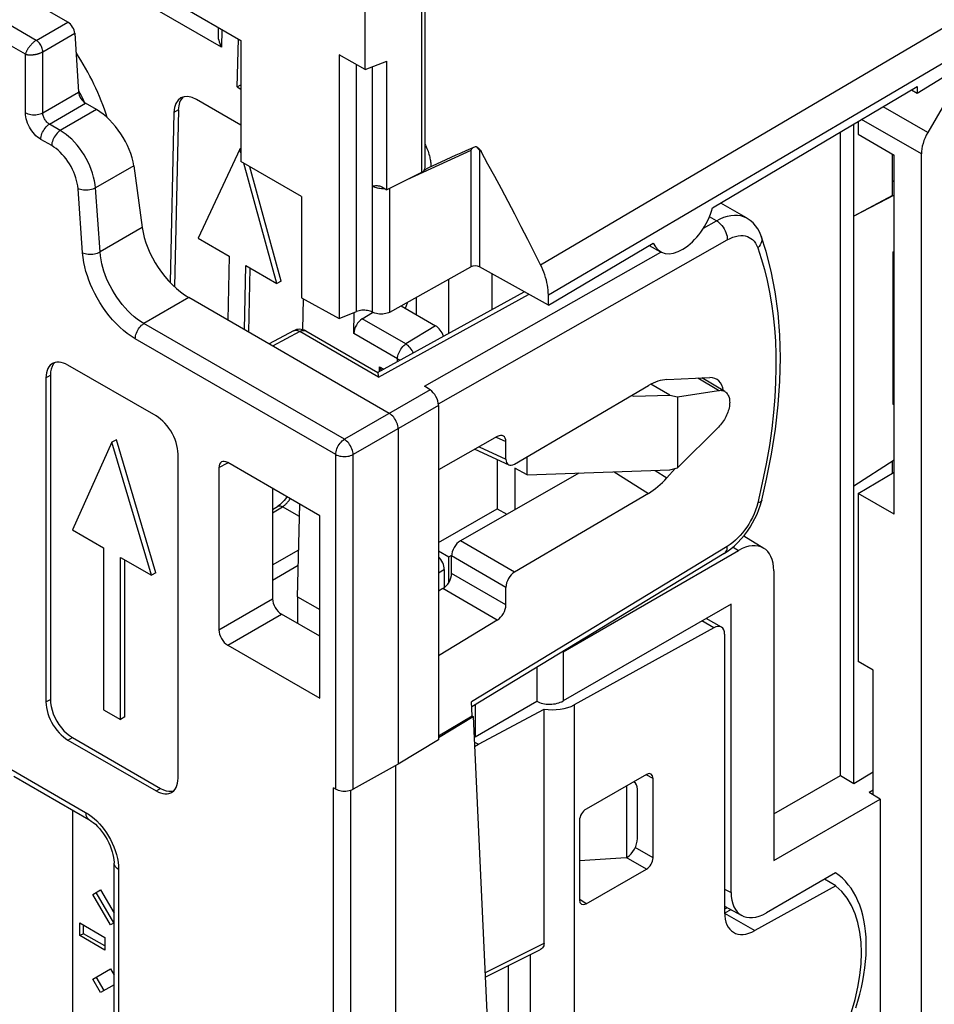
# Model space of a CAD drawing. Units: millimetres. Extents: x 124.8 to 165.4, y 76.1 to 131.2.
# Drawn here: x 135.1 to 149.8, y 98.8 to 114.6 of the extents above; entities that cross this region are included whole.
import ezdxf

# ---------------------------------------------------------------- set-up
doc = ezdxf.new("R2010")
doc.units = ezdxf.units.MM
doc.header["$LTSCALE"] = 16.335
doc.layers.get('0').update_dxf_attribs({"linetype": 'CONTINUOUS'})
for name, color, linetype in [('ASSI', 7, 'CONTINUOUS'), ('DRAFT', 7, 'CONTINUOUS'), ('RACCORDO', 7, 'CONTINUOUS'), ('SMUSSO', 7, 'CONTINUOUS')]:
    doc.layers.add(name, color=color, linetype=linetype)

msp = doc.modelspace()

# ---------------------------------------------------------------- linework, layer by layer
at = {"color": 7, "linetype": 'CONTINUOUS'}
for p, q in [((136.111, 113.311), (136.091, 113.353)), ((136.123, 113.282), (136.111, 113.311)), ((138.617, 112.537), (137.944, 111.108)), ((138.633, 112.545), (138.617, 112.537)), ((138.633, 112.48), (138.617, 112.537)), ((139.21, 110.377), (138.679, 112.31)), ((139.281, 110.416), (138.776, 112.254)), ((137.944, 111.108), (138.443, 110.82)), ((138.443, 110.82), (138.42, 109.791)), ((138.688, 109.636), (138.711, 110.665)), ((138.711, 110.665), (139.21, 110.377)), ((138.757, 109.596), (138.78, 110.625)), ((139.281, 110.416), (139.21, 110.377)), ((137.268, 108.251), (135.854, 109.068)), ((135.5, 108.864), (135.5, 103.655)), ((135.571, 108.905), (135.571, 103.696)), ((136.561, 107.827), (135.928, 106.421)), ((136.632, 107.868), (136.561, 107.827)), ((137.194, 105.69), (136.561, 107.827)), ((137.265, 105.731), (136.632, 107.868)), ((137.622, 102.431), (137.622, 107.639)), ((135.928, 106.421), (136.427, 106.133)), ((136.427, 106.133), (136.427, 103.529)), ((136.695, 103.374), (136.695, 105.978)), ((136.695, 105.978), (137.194, 105.69)), ((136.766, 103.414), (136.766, 105.937)), ((137.265, 105.731), (137.194, 105.69)), ((136.427, 103.529), (136.695, 103.374)), ((136.766, 103.414), (136.695, 103.374)), ((135.854, 103.043), (137.268, 102.226)), ((135.925, 103.084), (137.339, 102.267)), ((135.924, 101.921), (135.924, 97.927)), ((136.252, 100.563), (136.377, 100.635)), ((136.377, 100.635), (136.594, 100.26)), ((136.535, 100.073), (136.252, 100.563)), ((136.592, 100.106), (136.309, 100.595)), ((136.045, 99.901), (136.045, 100.105)), ((136.045, 100.105), (136.445, 99.874)), ((136.102, 99.933), (136.102, 100.072)), ((136.594, 100.107), (136.535, 100.073)), ((136.102, 99.933), (136.045, 99.901)), ((136.445, 99.67), (136.045, 99.901)), ((136.445, 99.735), (136.102, 99.933)), ((136.445, 99.874), (136.445, 99.67)), ((136.252, 99.204), (136.535, 99.367)), ((136.535, 99.367), (136.594, 99.265)), ((136.377, 98.987), (136.252, 99.204)), ((136.434, 99.02), (136.309, 99.237)), ((136.594, 99.112), (136.377, 98.987))]:
    msp.add_line(p, q, dxfattribs=at)
at = {"color": 250, "linetype": 'CONTINUOUS'}
for p, q in [((135.5, 108.864), (135.571, 108.905)), ((135.5, 103.655), (135.571, 103.696)), ((135.854, 103.043), (135.925, 103.084)), ((137.268, 102.226), (137.339, 102.267))]:
    msp.add_line(p, q, dxfattribs=at)
at = {"color": 7, "linetype": 'CONTINUOUS'}
for points in [[(136.091, 113.353), (136.071, 113.393), (136.049, 113.431), (136.026, 113.466), (136.022, 113.472)], [(135.604, 109.093), (135.591, 109.084), (135.568, 109.065), (135.548, 109.04), (135.531, 109.012), (135.518, 108.98), (135.508, 108.945), (135.502, 108.906), (135.5, 108.864)], [(135.598, 109.045), (135.583, 109.004), (135.574, 108.957), (135.571, 108.905)], [(135.642, 109.108), (135.618, 109.081), (135.598, 109.045)], [(135.854, 109.068), (135.816, 109.087), (135.78, 109.101), (135.745, 109.111), (135.71, 109.115), (135.677, 109.115), (135.646, 109.11), (135.617, 109.099), (135.604, 109.093)], [(137.622, 107.639), (137.62, 107.683), (137.614, 107.729), (137.604, 107.775), (137.591, 107.822), (137.574, 107.87), (137.554, 107.918), (137.531, 107.964), (137.505, 108.01), (137.476, 108.053), (137.445, 108.094), (137.412, 108.133), (137.377, 108.168), (137.342, 108.199), (137.306, 108.227), (137.268, 108.251)], [(135.5, 103.655), (135.502, 103.611), (135.508, 103.565), (135.518, 103.519), (135.531, 103.472), (135.548, 103.424), (135.568, 103.376), (135.591, 103.33), (135.617, 103.284), (135.646, 103.241), (135.677, 103.2), (135.71, 103.161), (135.745, 103.126), (135.78, 103.095), (135.816, 103.067), (135.854, 103.043)], [(135.571, 103.696), (135.574, 103.64), (135.583, 103.582), (135.598, 103.524), (135.618, 103.465), (135.644, 103.405), (135.675, 103.348), (135.709, 103.293), (135.748, 103.24), (135.789, 103.193), (135.832, 103.152), (135.877, 103.115), (135.925, 103.084)], [(137.518, 102.202), (137.531, 102.21), (137.554, 102.23), (137.574, 102.254), (137.591, 102.282), (137.604, 102.314), (137.614, 102.35), (137.62, 102.388), (137.622, 102.431)], [(137.268, 102.226), (137.306, 102.207), (137.342, 102.193), (137.377, 102.183), (137.412, 102.179), (137.445, 102.179), (137.476, 102.184), (137.505, 102.195), (137.518, 102.202)], [(137.339, 102.267), (137.386, 102.244), (137.431, 102.228), (137.474, 102.22), (137.515, 102.22), (137.554, 102.228)]]:
    msp.add_lwpolyline(points, dxfattribs=at)
at = {"layer": 'ASSI', "color": 7, "linetype": 'CONTINUOUS'}
for p, q in [((138.633, 112.923), (137.919, 113.335)), ((137.556, 113.126), (137.495, 110.395)), ((137.627, 113.167), (137.563, 110.327)), ((139.627, 109.635), (139.638, 110.133)), ((140.446, 109.576), (140.454, 109.913))]:
    msp.add_line(p, q, dxfattribs=at)
at = {"layer": 'ASSI', "color": 250, "linetype": 'CONTINUOUS'}
msp.add_line((137.627, 113.167), (137.556, 113.126), dxfattribs=at)
at = {"layer": 'ASSI', "color": 7, "linetype": 'CONTINUOUS'}
for centre, major_axis, start_param, end_param in [((134.869, 113.072), (-1.2, 2.194), -1.895406, -1.42784), ((137.91, 112.922), (-0.24, 0.439), 5.511531, 7.082327), ((137.98, 112.963), (-0.24, 0.439), 6.437603, 7.082327)]:
    msp.add_ellipse(centre, major_axis=major_axis, ratio=0.592243, start_param=start_param, end_param=end_param, dxfattribs=at)
at = {"layer": 'DRAFT', "color": 7, "linetype": 'CONTINUOUS'}
for p, q in [((137.627, 114.862), (138.633, 114.281)), ((138.574, 113.537), (138.592, 114.305)), ((138.633, 114.281), (138.633, 112.337)), ((140.211, 114.054), (140.211, 109.814)), ((140.627, 113.814), (140.211, 114.054)), ((140.627, 113.814), (140.974, 113.95)), ((140.974, 111.884), (140.974, 113.95)), ((138.574, 113.537), (138.633, 113.571)), ((138.574, 113.537), (138.633, 113.503)), ((146.209, 111.593), (149.498, 113.545)), ((149.405, 113.49), (149.498, 113.438)), ((149.498, 113.545), (149.498, 113.438)), ((148.264, 102.475), (148.264, 112.812)), ((148.476, 102.348), (148.476, 112.938)), ((139.607, 111.775), (138.633, 112.337)), ((149.101, 111.793), (149.101, 112.453)), ((139.607, 111.775), (139.607, 110.15)), ((149.127, 111.795), (148.476, 111.458)), ((149.101, 111.793), (148.476, 111.458)), ((143.571, 110.028), (145.256, 111.028)), ((145.193, 110.99), (145.373, 110.889)), ((149.112, 110.885), (149.129, 110.894)), ((149.112, 108.435), (149.112, 110.885)), ((141.97, 109.578), (141.97, 110.446)), ((142.661, 110.534), (142.661, 109.959)), ((139.607, 110.15), (140.211, 109.814)), ((141.447, 110.155), (141.447, 109.88)), ((146.406, 108.644), (146.039, 108.861)), ((145.521, 108.582), (145.218, 108.76)), ((149.129, 108.695), (149.112, 108.685)), ((144.931, 108.567), (145.521, 108.582)), ((145.521, 108.582), (145.647, 108.557)), ((145.647, 108.557), (146.306, 108.66)), ((145.647, 108.557), (145.647, 107.415)), ((149.112, 108.435), (149.129, 108.445)), ((146.306, 108.072), (145.647, 107.415)), ((143.232, 107.303), (143.232, 107.595)), ((142.746, 107.55), (142.746, 106.76)), ((143.031, 107.414), (143.031, 106.744)), ((143.232, 107.303), (143.031, 107.414)), ((145.521, 107.383), (145.647, 107.415)), ((148.476, 107.127), (149.129, 107.544)), ((143.232, 107.303), (145.521, 107.383)), ((148.546, 107.007), (149.129, 107.347)), ((148.546, 107.007), (148.546, 104.305)), ((149.129, 106.67), (148.546, 107.007)), ((139.899, 103.714), (139.899, 106.647)), ((141.805, 106.217), (142.746, 106.76)), ((142.746, 106.76), (142.903, 106.671)), ((141.805, 106.081), (141.97, 105.986)), ((141.97, 105.986), (142.011, 106.009)), ((141.97, 105.574), (141.97, 105.986)), ((148.787, 104.166), (148.546, 104.305)), ((142.395, 103.608), (142.395, 103.096)), ((141.805, 103.114), (142.346, 103.432)), ((141.805, 103.087), (142.364, 103.422)), ((142.346, 103.432), (142.364, 103.422)), ((141.805, 103.046), (141.157, 102.658)), ((142.383, 103.012), (142.448, 102.975)), ((148.476, 102.348), (148.787, 102.535)), ((147.192, 101.856), (148.264, 102.475)), ((148.264, 102.475), (148.476, 102.348)), ((148.787, 102.239), (148.723, 102.2)), ((148.9, 102.095), (148.723, 102.2)), ((147.192, 101.109), (148.9, 102.095)), ((148.9, 102.095), (148.9, 97.63)), ((142.925, 99.42), (142.925, 94.494))]:
    msp.add_line(p, q, dxfattribs=at)
at = {"layer": 'DRAFT', "color": 250, "linetype": 'CONTINUOUS'}
msp.add_line((146.306, 108.66), (145.971, 108.858), dxfattribs=at)
at = {"layer": 'DRAFT', "color": 7, "linetype": 'CONTINUOUS'}
for points in [[(146.306, 108.66), (146.323, 108.662), (146.339, 108.663), (146.355, 108.661), (146.371, 108.658), (146.385, 108.654), (146.399, 108.648), (146.406, 108.644)], [(146.406, 108.644), (146.412, 108.64), (146.424, 108.631), (146.435, 108.62), (146.445, 108.608), (146.454, 108.595), (146.462, 108.58), (146.469, 108.564), (146.474, 108.547), (146.479, 108.529), (146.482, 108.51), (146.483, 108.49), (146.484, 108.469), (146.483, 108.448), (146.482, 108.425), (146.479, 108.403), (146.474, 108.38), (146.469, 108.356), (146.462, 108.332), (146.454, 108.309), (146.445, 108.285), (146.435, 108.261), (146.424, 108.238), (146.412, 108.215), (146.399, 108.192), (146.385, 108.17), (146.371, 108.149), (146.355, 108.128), (146.339, 108.109), (146.323, 108.09), (146.306, 108.072)], [(148.511, 98.742), (148.544, 98.85), (148.574, 98.959), (148.6, 99.066), (148.622, 99.173), (148.641, 99.278), (148.656, 99.383), (148.668, 99.486), (148.675, 99.587), (148.679, 99.686), (148.679, 99.784), (148.675, 99.878), (148.668, 99.971), (148.656, 100.061), (148.641, 100.148), (148.622, 100.232), (148.6, 100.312), (148.574, 100.389), (148.544, 100.463), (148.511, 100.533), (148.474, 100.6), (148.434, 100.662), (148.39, 100.72), (148.344, 100.774), (148.294, 100.824), (148.242, 100.869), (148.186, 100.91)]]:
    msp.add_lwpolyline(points, dxfattribs=at)
for centre, major_axis, ratio, start_param, end_param in [((145.733, 111.529), (0.359, 0.64), 0.569215, -3.559943, -1.166415), ((145.999, 108.354), (0.276, 0.487), 0.572272, -0.628316, 0.344412), ((144.572, 108.443), (0.403, 0.019), 0.606708, 0.447464, 0.528072), ((146.828, 98.609), (1.258, 2.16), 0.579845, -1.48082, -0.085479)]:
    msp.add_ellipse(centre, major_axis=major_axis, ratio=ratio, start_param=start_param, end_param=end_param, dxfattribs=at)
at = {"layer": 'RACCORDO', "color": 7, "linetype": 'CONTINUOUS'}
for p, q in [((135.85, 114.577), (130.413, 117.716)), ((149.498, 113.438), (153.195, 115.708)), ((141.589, 115.366), (141.589, 112.308)), ((140.627, 113.814), (140.627, 114.763)), ((135.964, 114.398), (136.023, 113.452)), ((138.266, 114.493), (138.264, 114.376)), ((150.108, 113.56), (149.667, 112.804)), ((136.312, 113.172), (136.137, 113.273)), ((148.546, 112.98), (148.546, 112.775)), ((142.458, 112.524), (142.464, 112.514)), ((149.563, 86.498), (149.563, 112.461)), ((136.912, 112.271), (137.046, 111.277)), ((141.532, 112.161), (140.974, 111.884)), ((141.573, 112.19), (141.58, 112.198)), ((149.101, 112.017), (149.127, 112.031)), ((140.745, 109.918), (140.745, 111.942)), ((140.897, 111.929), (140.974, 111.884)), ((146.756, 111.432), (146.341, 111.671)), ((146.992, 111.138), (146.992, 111.138)), ((141.025, 109.919), (142.324, 110.644)), ((143.571, 110.028), (142.464, 110.644)), ((141.016, 108.292), (137.795, 110.151)), ((140.828, 108.948), (143.181, 110.245)), ((143.571, 110.028), (143.571, 110.198)), ((141.205, 110.02), (141.758, 109.7)), ((140.211, 109.814), (140.489, 109.927)), ((140.582, 109.811), (140.748, 109.913)), ((141.447, 109.891), (141.444, 109.882)), ((139.479, 109.619), (139.085, 109.407)), ((139.674, 109.616), (140.83, 108.948)), ((140.875, 109.014), (140.859, 109.041)), ((145.475, 108.836), (146.165, 108.866)), ((141.671, 108.67), (141.582, 108.727)), ((143.029, 107.476), (145.18, 108.739)), ((141.805, 108.421), (141.805, 103.046)), ((141.157, 108.047), (141.157, 102.658)), ((142.751, 107.92), (141.805, 107.384)), ((142.889, 107.557), (142.889, 107.838)), ((142.389, 107.715), (142.935, 107.463)), ((138.279, 107.42), (138.279, 104.813)), ((139.899, 106.647), (138.42, 107.501)), ((149.101, 107.331), (149.101, 107.526)), ((144.061, 107.332), (142.157, 106.245)), ((145.606, 107.404), (145.475, 107.257)), ((139.142, 107.084), (139.142, 105.312)), ((145.18, 107.007), (143.029, 105.742)), ((139.142, 106.748), (139.221, 106.797)), ((139.543, 105.346), (139.576, 106.834)), ((146.999, 106.895), (146.999, 106.895)), ((146.711, 106.324), (147.033, 106.125)), ((142.015, 105.719), (142.015, 106.001)), ((146.398, 106.042), (142.34, 103.575)), ((143.809, 104.462), (146.626, 106.089)), ((141.9, 105.493), (141.9, 105.782)), ((147.192, 105.763), (147.192, 101.109)), ((141.876, 105.476), (141.805, 105.434)), ((142.889, 105.215), (142.889, 105.496)), ((139.543, 105.346), (139.543, 104.917)), ((139.543, 105.346), (139.899, 105.14)), ((146.507, 105.229), (143.809, 103.672)), ((146.507, 100.594), (146.507, 105.229)), ((139.899, 104.711), (139.283, 105.067)), ((142.751, 104.971), (141.805, 104.396)), ((146.35, 104.858), (146.107, 104.998)), ((146.227, 104.848), (143.986, 103.609)), ((146.402, 104.743), (146.402, 100.274)), ((138.42, 104.569), (139.899, 103.714)), ((143.385, 104.21), (143.385, 103.667)), ((142.346, 103.432), (142.336, 103.655)), ((142.395, 103.096), (143.385, 103.667)), ((142.448, 102.975), (143.503, 103.542)), ((143.503, 99.779), (143.503, 103.542)), ((142.364, 103.422), (142.631, 97.611)), ((142.387, 102.939), (142.448, 102.975)), ((141.157, 102.658), (140.435, 102.256)), ((141.122, 96.678), (141.122, 102.639)), ((134.986, 102.463), (136.189, 101.768)), ((145.146, 102.49), (144.178, 101.935)), ((144.953, 102.369), (144.947, 102.372)), ((145.253, 101.151), (145.253, 102.428)), ((140.155, 102.257), (140.12, 102.278)), ((144.834, 101.158), (144.834, 102.311)), ((145.002, 101.459), (145.002, 102.256)), ((136.189, 101.768), (136.189, 101.768)), ((144.071, 101.752), (144.071, 100.476)), ((144.071, 101.109), (144.819, 101.157)), ((136.594, 98.236), (136.594, 101.067)), ((144.178, 100.414), (145.146, 100.968)), ((148.186, 100.91), (147.073, 100.267)), ((148.189, 100.699), (148.005, 100.806)), ((148.189, 100.699), (146.89, 99.982)), ((146.402, 100.373), (146.68, 100.224)), ((146.444, 100.35), (146.402, 100.327)), ((142.556, 99.236), (143.436, 99.675))]:
    msp.add_line(p, q, dxfattribs=at)
at = {"layer": 'RACCORDO', "color": 250, "linetype": 'CONTINUOUS'}
for p, q in [((135.344, 114.285), (129.924, 117.414)), ((135.17, 114.062), (129.82, 117.15)), ((143.445, 110.681), (153.206, 116.422)), ((143.571, 110.198), (153.332, 115.936)), ((138.32, 114.176), (135.964, 115.536)), ((141.532, 115.286), (141.532, 112.161)), ((135.344, 114.285), (135.85, 114.577)), ((135.45, 114.101), (135.964, 114.398)), ((138.326, 114.458), (138.32, 114.176)), ((135.17, 113.123), (135.17, 114.062)), ((135.45, 113.121), (135.45, 114.101)), ((140.489, 109.927), (140.489, 113.893)), ((140.746, 111.942), (140.746, 113.86)), ((135.45, 113.121), (136.023, 113.452)), ((135.556, 112.937), (136.137, 113.273)), ((136.312, 113.172), (135.731, 112.836)), ((149.667, 112.804), (148.949, 113.219)), ((149.563, 112.461), (148.604, 113.015)), ((135.731, 112.836), (135.556, 112.937)), ((135.592, 112.593), (135.417, 112.694)), ((142.324, 112.515), (141.296, 112.044)), ((142.324, 112.515), (142.324, 110.644)), ((142.464, 112.514), (142.464, 110.644)), ((142.491, 112.499), (142.464, 112.514)), ((136.912, 112.271), (136.295, 111.915)), ((136.089, 110.873), (136.015, 111.902)), ((136.369, 110.886), (136.295, 111.915)), ((140.944, 111.902), (140.933, 111.901)), ((141.025, 109.919), (141.025, 111.91)), ((146.063, 111.269), (146.271, 111.387)), ((146.271, 111.387), (146.159, 111.452)), ((137.046, 111.277), (136.369, 110.886)), ((141.804, 108.447), (146.446, 111.08)), ((141.582, 108.727), (145.378, 110.881)), ((137.795, 110.151), (137.073, 109.734)), ((140.844, 108.875), (143.254, 110.204)), ((141.282, 109.407), (140.582, 109.811)), ((140.294, 107.875), (137.073, 109.734)), ((141.758, 109.7), (141.282, 109.407)), ((140.155, 107.632), (136.935, 109.491)), ((139.576, 109.607), (139.142, 109.374)), ((140.844, 108.875), (139.576, 109.607)), ((141.148, 109.17), (140.446, 109.576)), ((141.147, 109.124), (141.148, 109.17)), ((140.857, 108.964), (140.859, 109.041)), ((140.859, 109.041), (140.926, 109.002)), ((141.671, 108.67), (140.294, 107.875)), ((141.805, 108.421), (140.435, 107.63)), ((142.733, 107.91), (142.889, 107.838)), ((142.46, 107.755), (142.889, 107.557)), ((140.155, 102.257), (140.155, 107.632)), ((140.435, 102.256), (140.435, 107.63)), ((138.279, 107.42), (138.422, 107.497)), ((144.627, 107.351), (145.18, 107.007)), ((145.287, 107.375), (145.475, 107.257)), ((147.008, 107.177), (146.935, 106.855)), ((139.142, 106.694), (139.298, 106.791)), ((139.571, 106.633), (139.298, 106.791)), ((143.029, 105.742), (142.157, 106.245)), ((146.446, 106.154), (142.336, 103.655)), ((146.538, 106.144), (146.626, 106.089)), ((139.142, 105.857), (139.56, 106.1)), ((142.889, 105.496), (142.015, 106.001)), ((139.142, 105.612), (139.554, 105.852)), ((141.9, 105.782), (141.805, 105.727)), ((142.889, 105.215), (142.015, 105.719)), ((142.751, 104.971), (141.876, 105.476)), ((138.279, 104.813), (139.142, 105.312)), ((138.42, 104.569), (139.283, 105.067)), ((146.227, 104.848), (146.037, 104.958)), ((143.809, 104.462), (143.809, 103.672)), ((143.986, 103.609), (143.986, 90.355)), ((134.935, 102.577), (136.138, 101.882)), ((145.253, 102.428), (145.143, 102.483)), ((140.12, 96.291), (140.12, 102.278)), ((140.4, 96.289), (140.4, 102.24)), ((145.253, 101.151), (144.967, 101.316)), ((145.146, 100.968), (144.819, 101.157)), ((136.667, 100.965), (136.667, 98.121)), ((146.402, 100.65), (146.507, 100.594)), ((144.178, 100.414), (144.075, 100.482)), ((146.504, 100.318), (146.403, 100.263)), ((146.403, 100.263), (146.89, 99.982)), ((142.553, 99.306), (143.503, 99.779)), ((143.28, 99.597), (143.28, 94.274))]:
    msp.add_line(p, q, dxfattribs=at)
at = {"layer": 'RACCORDO', "color": 7, "linetype": 'CONTINUOUS'}
for points in [[(138.264, 114.376), (138.264, 114.362), (138.265, 114.338), (138.269, 114.312), (138.275, 114.286), (138.283, 114.259), (138.293, 114.232), (138.305, 114.204), (138.32, 114.176)], [(141.779, 112.302), (141.929, 112.37), (142.01, 112.407), (142.091, 112.444), (142.17, 112.479), (142.248, 112.514), (142.324, 112.548), (142.399, 112.582)], [(142.355, 112.553), (142.346, 112.545), (142.338, 112.535), (142.331, 112.525), (142.324, 112.515)], [(142.399, 112.582), (142.41, 112.578), (142.421, 112.573), (142.424, 112.571)], [(142.409, 112.578), (142.414, 112.574), (142.422, 112.567), (142.43, 112.56), (142.437, 112.552), (142.444, 112.543), (142.451, 112.534), (142.458, 112.524)], [(142.424, 112.571), (142.432, 112.566), (142.442, 112.558)], [(142.442, 112.558), (142.453, 112.549), (142.463, 112.538), (142.473, 112.526), (142.482, 112.513), (142.491, 112.499)], [(143.445, 110.681), (143.343, 110.884), (143.24, 111.088), (143.136, 111.29), (143.031, 111.493), (142.925, 111.695), (142.818, 111.897), (142.71, 112.098), (142.601, 112.298), (142.491, 112.499)], [(141.532, 112.161), (141.541, 112.165), (141.549, 112.17), (141.556, 112.175), (141.562, 112.18), (141.568, 112.185), (141.573, 112.19)], [(141.58, 112.198), (141.587, 112.205), (141.595, 112.212), (141.603, 112.218), (141.611, 112.223), (141.62, 112.228), (141.629, 112.233), (141.64, 112.238)], [(141.64, 112.238), (141.65, 112.243), (141.661, 112.248), (141.779, 112.302)], [(140.746, 111.942), (140.758, 111.945), (140.771, 111.948), (140.784, 111.95), (140.797, 111.951), (140.81, 111.952), (140.822, 111.951), (140.835, 111.95), (140.84, 111.95)], [(140.84, 111.95), (140.848, 111.948), (140.86, 111.945), (140.873, 111.941), (140.885, 111.935), (140.897, 111.929)], [(146.992, 111.138), (146.966, 111.199), (146.936, 111.255), (146.9, 111.306), (146.86, 111.352), (146.815, 111.391), (146.767, 111.425), (146.755, 111.432)], [(146.999, 106.895), (147.078, 107.235), (147.158, 107.638), (147.22, 108.036), (147.264, 108.427), (147.29, 108.81), (147.299, 109.185), (147.29, 109.55), (147.262, 109.904), (147.217, 110.246), (147.153, 110.576), (147.072, 110.891), (146.992, 111.138)], [(143.571, 110.198), (143.57, 110.235), (143.567, 110.273), (143.563, 110.312), (143.557, 110.352), (143.549, 110.393), (143.539, 110.434), (143.527, 110.476), (143.514, 110.517), (143.499, 110.559), (143.483, 110.6), (143.465, 110.64), (143.445, 110.681)], [(140.745, 109.918), (140.727, 109.926), (140.708, 109.933), (140.688, 109.939), (140.667, 109.944), (140.644, 109.947), (140.621, 109.949), (140.598, 109.949), (140.575, 109.948), (140.552, 109.945), (140.531, 109.94), (140.51, 109.935), (140.489, 109.927)], [(141.025, 109.919), (141.005, 109.909), (140.983, 109.901), (140.96, 109.895), (140.936, 109.89), (140.91, 109.887), (140.884, 109.886), (140.859, 109.887), (140.833, 109.889), (140.809, 109.894), (140.786, 109.9), (140.765, 109.908), (140.745, 109.918)], [(140.895, 108.985), (140.893, 108.988), (140.875, 109.014)], [(140.844, 108.875), (140.842, 108.894), (140.84, 108.909), (140.838, 108.922), (140.836, 108.932), (140.835, 108.939), (140.833, 108.945), (140.831, 108.948), (140.83, 108.948)], [(141.157, 108.047), (141.156, 108.069), (141.152, 108.092), (141.146, 108.116), (141.138, 108.139), (141.128, 108.163), (141.116, 108.186), (141.102, 108.209), (141.086, 108.229), (141.07, 108.248), (141.052, 108.265), (141.034, 108.28), (141.016, 108.292)], [(139.369, 106.953), (139.368, 106.952), (139.347, 106.921), (139.325, 106.892), (139.302, 106.866), (139.279, 106.843), (139.257, 106.823), (139.235, 106.806), (139.221, 106.797)], [(146.398, 106.042), (146.445, 106.072), (146.504, 106.116), (146.562, 106.164), (146.617, 106.217), (146.67, 106.274), (146.72, 106.334), (146.768, 106.398), (146.812, 106.464), (146.853, 106.533), (146.89, 106.603), (146.924, 106.675), (146.953, 106.748), (146.978, 106.821), (146.999, 106.895)], [(140.155, 102.257), (140.175, 102.247), (140.196, 102.239), (140.219, 102.232), (140.243, 102.228), (140.269, 102.224), (140.294, 102.223), (140.32, 102.224), (140.346, 102.227), (140.37, 102.232), (140.393, 102.238), (140.415, 102.246), (140.435, 102.256)], [(136.189, 101.768), (136.198, 101.763), (136.228, 101.743), (136.26, 101.719), (136.294, 101.69), (136.328, 101.657), (136.362, 101.62), (136.395, 101.58), (136.426, 101.537), (136.456, 101.491), (136.484, 101.444), (136.509, 101.395), (136.531, 101.346), (136.55, 101.297), (136.565, 101.25), (136.577, 101.203), (136.586, 101.159), (136.591, 101.119), (136.594, 101.082), (136.594, 101.067)], [(143.503, 99.779), (143.501, 99.759), (143.496, 99.74), (143.488, 99.722), (143.476, 99.706), (143.461, 99.691), (143.444, 99.679), (143.436, 99.675)]]:
    msp.add_lwpolyline(points, dxfattribs=at)
at = {"layer": 'RACCORDO', "color": 250, "linetype": 'CONTINUOUS'}
for points in [[(135.344, 114.285), (135.337, 114.28), (135.329, 114.275), (135.322, 114.27), (135.314, 114.264), (135.307, 114.259), (135.299, 114.252), (135.292, 114.246), (135.286, 114.24), (135.279, 114.234), (135.273, 114.228), (135.267, 114.222), (135.261, 114.215), (135.255, 114.209), (135.25, 114.203), (135.245, 114.197), (135.24, 114.191), (135.235, 114.184), (135.23, 114.178), (135.225, 114.171), (135.22, 114.165), (135.215, 114.158), (135.211, 114.151), (135.206, 114.144), (135.202, 114.136), (135.197, 114.129), (135.193, 114.121), (135.189, 114.113), (135.185, 114.105), (135.181, 114.096), (135.178, 114.088), (135.175, 114.079), (135.172, 114.07), (135.17, 114.062)], [(135.45, 114.101), (135.449, 114.117), (135.446, 114.135), (135.441, 114.152), (135.435, 114.17), (135.427, 114.188), (135.418, 114.205), (135.408, 114.222), (135.396, 114.237), (135.384, 114.252), (135.371, 114.264), (135.358, 114.275), (135.344, 114.285)], [(135.17, 114.062), (135.178, 114.059), (135.187, 114.057), (135.196, 114.056), (135.206, 114.054), (135.215, 114.053), (135.224, 114.053), (135.233, 114.052), (135.242, 114.052), (135.251, 114.052), (135.259, 114.052), (135.268, 114.052), (135.276, 114.053), (135.284, 114.054), (135.292, 114.054), (135.301, 114.055), (135.309, 114.056), (135.316, 114.057), (135.324, 114.059), (135.332, 114.06), (135.34, 114.062), (135.348, 114.064), (135.357, 114.065), (135.365, 114.068), (135.374, 114.07), (135.382, 114.073), (135.391, 114.075), (135.4, 114.078), (135.409, 114.082), (135.418, 114.085), (135.426, 114.089), (135.435, 114.093), (135.443, 114.097), (135.45, 114.101)], [(135.417, 112.694), (135.391, 112.711), (135.365, 112.731), (135.34, 112.752), (135.316, 112.777), (135.293, 112.804), (135.272, 112.832), (135.252, 112.862), (135.235, 112.892), (135.218, 112.924), (135.204, 112.957), (135.192, 112.991), (135.183, 113.025), (135.176, 113.057), (135.171, 113.09), (135.17, 113.123)], [(135.17, 113.123), (135.189, 113.113), (135.211, 113.104), (135.234, 113.098), (135.258, 113.093), (135.284, 113.09), (135.309, 113.089), (135.335, 113.09), (135.361, 113.092), (135.385, 113.097), (135.409, 113.103), (135.43, 113.112), (135.45, 113.121)], [(135.556, 112.937), (135.545, 112.944), (135.534, 112.953), (135.523, 112.962), (135.512, 112.973), (135.502, 112.984), (135.493, 112.996), (135.485, 113.009), (135.477, 113.022), (135.47, 113.036), (135.464, 113.05), (135.459, 113.064), (135.455, 113.079), (135.452, 113.093), (135.45, 113.107), (135.45, 113.121)], [(135.417, 112.694), (135.418, 112.716), (135.422, 112.739), (135.428, 112.762), (135.436, 112.786), (135.446, 112.809), (135.458, 112.832), (135.471, 112.854), (135.487, 112.874), (135.503, 112.893), (135.52, 112.91), (135.538, 112.925), (135.556, 112.937)], [(135.731, 112.836), (135.713, 112.824), (135.695, 112.809), (135.678, 112.792), (135.662, 112.773), (135.647, 112.753), (135.633, 112.731), (135.621, 112.708), (135.611, 112.684), (135.603, 112.661), (135.597, 112.637), (135.594, 112.615), (135.592, 112.593)], [(136.295, 111.915), (136.288, 111.971), (136.278, 112.029), (136.265, 112.089), (136.248, 112.149), (136.227, 112.209), (136.203, 112.269), (136.176, 112.328), (136.145, 112.386), (136.112, 112.443), (136.077, 112.499), (136.039, 112.552), (135.999, 112.603), (135.957, 112.65), (135.914, 112.695), (135.869, 112.736), (135.824, 112.774), (135.778, 112.807), (135.731, 112.836)], [(136.015, 111.902), (136.01, 111.945), (136.003, 111.989), (135.993, 112.033), (135.98, 112.078), (135.965, 112.123), (135.947, 112.168), (135.926, 112.212), (135.904, 112.256), (135.879, 112.299), (135.852, 112.34), (135.824, 112.38), (135.794, 112.418), (135.763, 112.453), (135.73, 112.487), (135.696, 112.518), (135.663, 112.546), (135.628, 112.571), (135.592, 112.593)], [(141.589, 112.615), (141.596, 112.6), (141.608, 112.574), (141.619, 112.55), (141.629, 112.526), (141.638, 112.502), (141.646, 112.478), (141.653, 112.454), (141.66, 112.431), (141.665, 112.41), (141.669, 112.39), (141.673, 112.371), (141.676, 112.352), (141.679, 112.335), (141.681, 112.317), (141.682, 112.298), (141.683, 112.278), (141.684, 112.258)], [(141.589, 112.308), (141.589, 112.302), (141.588, 112.281), (141.587, 112.261), (141.585, 112.241), (141.582, 112.223), (141.578, 112.206), (141.573, 112.19)], [(136.295, 111.915), (136.275, 111.905), (136.253, 111.896), (136.23, 111.889), (136.205, 111.884), (136.18, 111.88), (136.154, 111.878), (136.128, 111.878), (136.103, 111.879), (136.079, 111.882), (136.056, 111.887), (136.034, 111.894), (136.015, 111.902)], [(140.809, 111.916), (140.791, 111.921), (140.774, 111.928), (140.759, 111.935), (140.745, 111.942)], [(140.891, 111.902), (140.87, 111.904), (140.849, 111.907), (140.828, 111.911), (140.809, 111.916)], [(140.933, 111.901), (140.912, 111.901), (140.891, 111.902)], [(146.271, 111.387), (146.332, 111.418), (146.391, 111.443), (146.449, 111.461), (146.505, 111.472), (146.559, 111.478), (146.61, 111.476), (146.657, 111.469), (146.701, 111.457), (146.741, 111.44), (146.755, 111.432)], [(146.271, 111.387), (146.294, 111.372), (146.317, 111.354), (146.339, 111.333), (146.36, 111.309), (146.379, 111.283), (146.396, 111.255), (146.411, 111.226), (146.424, 111.197), (146.434, 111.167), (146.441, 111.137), (146.445, 111.108), (146.446, 111.08)], [(146.446, 111.08), (146.492, 111.104), (146.537, 111.122), (146.58, 111.136), (146.622, 111.144), (146.662, 111.148), (146.7, 111.147), (146.735, 111.142), (146.768, 111.133), (146.798, 111.12), (146.826, 111.103), (146.852, 111.083), (146.876, 111.058), (146.898, 111.027), (146.917, 110.993), (146.935, 110.953)], [(146.992, 111.138), (146.997, 111.122), (147, 111.098), (146.999, 111.073), (146.994, 111.048), (146.984, 111.023), (146.971, 110.999), (146.955, 110.975), (146.935, 110.953)], [(146.935, 110.953), (146.992, 110.781), (147.042, 110.605), (147.087, 110.424), (147.125, 110.24), (147.157, 110.053), (147.183, 109.859), (147.203, 109.659), (147.218, 109.452), (147.226, 109.239), (147.227, 109.019), (147.222, 108.792), (147.21, 108.554), (147.189, 108.306), (147.161, 108.048), (147.122, 107.774), (147.071, 107.483), (147.008, 107.177)], [(136.089, 110.873), (136.109, 110.866), (136.13, 110.859), (136.153, 110.854), (136.177, 110.851), (136.203, 110.85), (136.228, 110.85), (136.254, 110.852), (136.28, 110.856), (136.304, 110.861), (136.327, 110.868), (136.349, 110.877), (136.369, 110.886)], [(136.935, 109.491), (136.87, 109.531), (136.807, 109.576), (136.746, 109.625), (136.686, 109.677), (136.628, 109.734), (136.571, 109.795), (136.516, 109.86), (136.463, 109.929), (136.413, 109.999), (136.366, 110.072), (136.322, 110.146), (136.283, 110.22), (136.248, 110.291), (136.217, 110.362), (136.189, 110.433), (136.165, 110.502), (136.143, 110.572), (136.125, 110.644), (136.11, 110.718), (136.098, 110.795), (136.089, 110.873)], [(137.073, 109.734), (137.02, 109.767), (136.967, 109.805), (136.916, 109.845), (136.866, 109.89), (136.817, 109.937), (136.77, 109.987), (136.724, 110.041), (136.68, 110.098), (136.638, 110.157), (136.599, 110.218), (136.562, 110.28), (136.529, 110.341), (136.5, 110.401), (136.475, 110.46), (136.452, 110.519), (136.431, 110.577), (136.414, 110.635), (136.398, 110.695), (136.385, 110.758), (136.375, 110.822), (136.369, 110.886)], [(141.278, 109.978), (141.28, 109.983), (141.284, 109.997), (141.289, 110.01), (141.294, 110.024), (141.299, 110.039), (141.303, 110.054), (141.308, 110.07), (141.31, 110.078)], [(136.935, 109.491), (136.936, 109.513), (136.939, 109.536), (136.945, 109.559), (136.953, 109.583), (136.963, 109.606), (136.975, 109.629), (136.989, 109.651), (137.004, 109.671), (137.02, 109.69), (137.037, 109.707), (137.055, 109.722), (137.073, 109.734)], [(139.479, 109.619), (139.491, 109.624), (139.506, 109.627), (139.523, 109.627), (139.54, 109.623), (139.558, 109.617), (139.576, 109.607)], [(139.576, 109.607), (139.594, 109.616), (139.612, 109.622), (139.629, 109.625), (139.645, 109.625), (139.66, 109.622), (139.674, 109.616)], [(141.148, 109.17), (141.15, 109.192), (141.153, 109.214), (141.159, 109.236), (141.167, 109.259), (141.177, 109.282), (141.188, 109.304), (141.202, 109.325), (141.216, 109.345), (141.232, 109.364), (141.248, 109.38), (141.265, 109.394), (141.282, 109.407)], [(141.402, 109.264), (141.395, 109.279), (141.382, 109.301), (141.368, 109.323), (141.352, 109.344), (141.336, 109.363), (141.318, 109.38), (141.3, 109.394), (141.282, 109.407)], [(141.148, 109.17), (141.168, 109.16), (141.189, 109.152), (141.195, 109.15)], [(140.155, 107.632), (140.156, 107.653), (140.16, 107.676), (140.166, 107.7), (140.174, 107.724), (140.184, 107.747), (140.196, 107.77), (140.21, 107.792), (140.225, 107.813), (140.241, 107.832), (140.258, 107.849), (140.276, 107.863), (140.294, 107.875)], [(140.435, 107.63), (140.434, 107.652), (140.43, 107.675), (140.424, 107.698), (140.415, 107.722), (140.405, 107.746), (140.393, 107.769), (140.379, 107.791), (140.364, 107.812), (140.347, 107.831), (140.33, 107.848), (140.312, 107.863), (140.294, 107.875)], [(140.155, 107.632), (140.174, 107.622), (140.196, 107.613), (140.219, 107.607), (140.244, 107.602), (140.269, 107.599), (140.295, 107.598), (140.321, 107.599), (140.347, 107.602), (140.371, 107.606), (140.395, 107.613), (140.416, 107.621), (140.435, 107.63)], [(139.221, 106.797), (139.229, 106.801), (139.244, 106.805), (139.261, 106.804), (139.279, 106.799), (139.298, 106.791)], [(139.298, 106.791), (139.305, 106.796), (139.313, 106.801), (139.32, 106.806), (139.328, 106.812), (139.335, 106.818), (139.342, 106.824), (139.35, 106.831), (139.357, 106.839), (139.365, 106.846), (139.373, 106.855), (139.38, 106.864), (139.388, 106.873), (139.397, 106.883), (139.405, 106.894), (139.413, 106.905), (139.421, 106.918), (139.424, 106.922)], [(146.935, 106.855), (146.918, 106.795), (146.898, 106.736), (146.875, 106.678), (146.848, 106.621), (146.819, 106.565), (146.789, 106.512), (146.757, 106.463), (146.724, 106.416), (146.689, 106.372), (146.654, 106.33), (146.617, 106.291), (146.578, 106.253), (146.536, 106.218), (146.492, 106.185), (146.446, 106.154)], [(146.999, 106.895), (146.994, 106.884), (146.984, 106.875), (146.971, 106.866), (146.955, 106.86), (146.935, 106.855)], [(146.398, 106.042), (146.411, 106.052), (146.424, 106.067), (146.434, 106.084), (146.441, 106.105), (146.445, 106.129), (146.446, 106.154)], [(136.138, 101.882), (136.139, 101.858), (136.143, 101.835), (136.15, 101.814), (136.16, 101.796), (136.172, 101.782), (136.186, 101.77), (136.189, 101.768)], [(136.138, 101.882), (136.184, 101.853), (136.229, 101.82), (136.273, 101.784)], [(136.273, 101.784), (136.316, 101.744), (136.358, 101.7), (136.398, 101.654), (136.436, 101.605), (136.472, 101.553), (136.505, 101.499), (136.536, 101.444), (136.565, 101.386), (136.59, 101.328), (136.612, 101.267), (136.632, 101.205), (136.647, 101.143)], [(136.647, 101.143), (136.658, 101.083), (136.665, 101.024), (136.667, 100.965)], [(136.667, 100.965), (136.646, 100.979), (136.629, 100.994), (136.614, 101.01), (136.604, 101.027), (136.597, 101.045), (136.594, 101.063), (136.594, 101.067)]]:
    msp.add_lwpolyline(points, dxfattribs=at)
at = {"layer": 'RACCORDO', "color": 7, "linetype": 'CONTINUOUS'}
msp.add_arc((139.574, 109.443), 0.2, 59.9866, 118.2699, dxfattribs=at)
for centre, major_axis, ratio, start_param, end_param in [((135.858, 114.459), (-0.082, 0.126), 0.535797, -2.386519, -0.816027), ((136.13, 113.391), (-0.082, 0.126), 0.535797, 0.755074, 2.325566), ((136.351, 112.541), (-0.439, 0.67), 0.535797, -2.299557, -0.816027), ((149.923, 112.661), (0.257, 0.429), 0.587318, -4.694577, -3.917906), ((137.746, 110.939), (-0.549, 0.837), 0.535797, 0.842036, 2.325566), ((142.393, 110.604), (0.1, 0.0015), 0.567225, 0.77697, 2.330313), ((140.59, 109.652), (0.103, 0.172), 0.587318, 0.846843, 2.339099), ((141.758, 109.537), (-0.1, 0.173), 0.577858, -1.921707, -0.784682), ((145.179, 107.921), (0.493, 0.871), 0.572177, 0.343517, 0.779241), ((141.671, 108.507), (-0.093, 0.177), 0.547051, -2.33285, -0.762358), ((142.748, 107.755), (0.099, 0.174), 0.570988, -0.788899, 0.761728), ((138.42, 107.338), (-0.1, 0.173), 0.577156, 5.497891, 7.068383), ((143.029, 107.64), (0.099, 0.174), 0.570965, -3.930518, -2.362461), ((145.179, 107.824), (0.493, 0.871), 0.57235, -2.36129, -1.925565), ((142.158, 106.081), (0.101, 0.173), 0.582097, 0.789618, 2.357676), ((146.626, 105.436), (0.4, 0.693), 0.577156, 5.497988, 7.068479), ((141.758, 105.863), (-0.1, 0.173), 0.577508, -2.356091, -1.124794), ((141.873, 105.638), (0.101, 0.173), 0.582066, -2.334471, -0.783843), ((143.029, 105.579), (0.099, 0.174), 0.573577, 0.782285, 2.350343), ((139.283, 105.23), (-0.1, 0.173), 0.577508, 0.785502, 2.355994), ((142.748, 105.133), (0.099, 0.174), 0.573554, -2.341811, -0.791183), ((146.224, 104.642), (0.126, 0.216), 0.579845, 5.500036, 7.053379), ((138.42, 104.732), (-0.1, 0.173), 0.577508, 0.785502, 2.355994), ((143.597, 103.79), (0.3, 0.004), 0.567225, -2.364623, -0.793826), ((143.634, 103.814), (0.5, -0.007), 0.567225, -1.826517, -0.781333), ((145.146, 102.367), (0.076, 0.13), 0.579051, -0.782317, 0.787261), ((144.825, 102.154), (0.125, 0.217), 0.577156, -0.785198, -0.017447), ((144.178, 101.813), (0.075, 0.13), 0.580464, 0.788184, 2.357762), ((144.825, 101.357), (0.125, 0.217), 0.577508, 3.975926, 5.497683), ((144.819, 101.361), (0.317, 0.035), 0.637771, -1.640363, -1.591629), ((145.146, 101.091), (0.076, 0.13), 0.58064, -2.353253, -0.783674), ((144.178, 100.537), (0.076, 0.13), 0.579228, 2.358819, 3.928397), ((147.073, 100.921), (0.4, 0.693), 0.577156, -3.92679, -2.356298), ((146.899, 100.559), (0.352, 0.605), 0.579845, 2.358444, 3.911787)]:
    msp.add_ellipse(centre, major_axis=major_axis, ratio=ratio, start_param=start_param, end_param=end_param, dxfattribs=at)
at = {"layer": 'SMUSSO', "color": 7, "linetype": 'CONTINUOUS'}
for p, q in [((148.546, 112.775), (149.129, 112.439)), ((149.129, 106.67), (149.129, 112.439)), ((148.787, 102.162), (148.787, 104.166)), ((142.379, 103.104), (142.395, 103.096))]:
    msp.add_line(p, q, dxfattribs=at)

doc.saveas('drawing.dxf')
